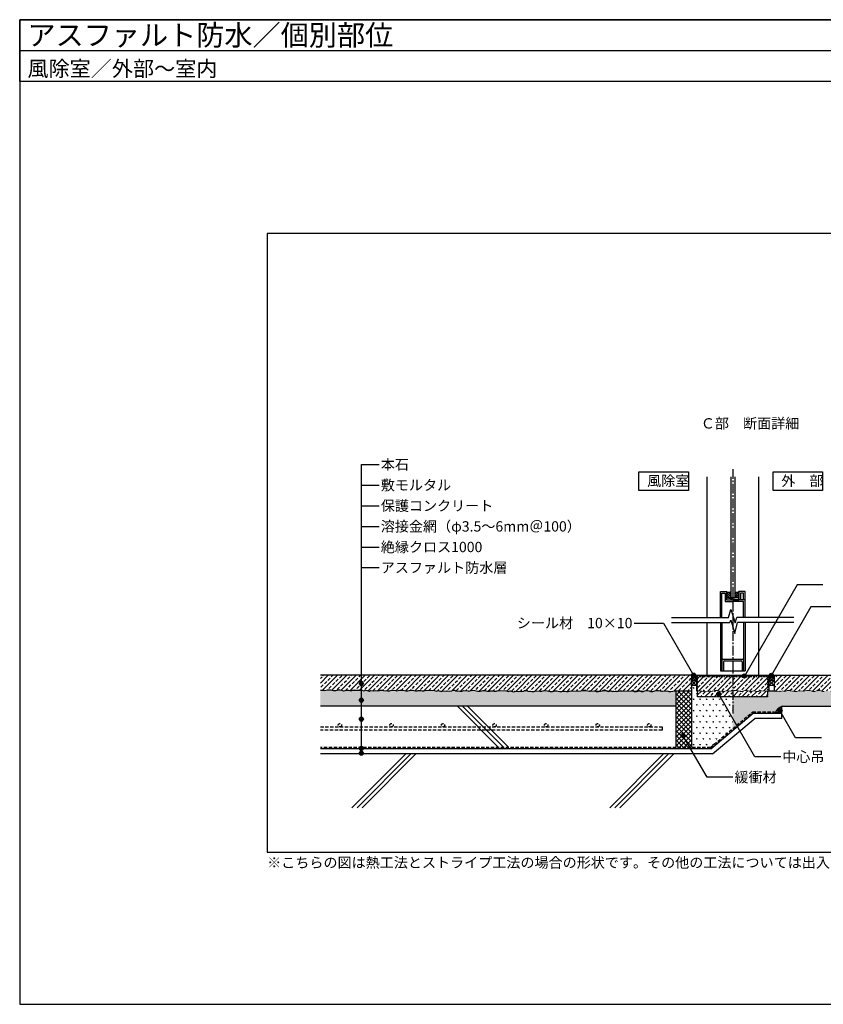
# Model space of a CAD drawing. Units: millimetres. Extents: x 0 to 2760, y 0 to 1910.
# Drawn here: x 0 to 1559, y 0 to 1910 of the extents above; entities that cross this region are included whole.
import ezdxf
from ezdxf.enums import TextEntityAlignment as Align

# ---------------------------------------------------------------- set-up
doc = ezdxf.new("R2010")
doc.units = ezdxf.units.MM
doc.linetypes.add('CENTER2', pattern=[28.575, 19.05, -3.175, 3.175, -3.175])
doc.linetypes.add('DASHED2', pattern=[9.525, 6.35, -3.175])
doc.layers.get('0').update_dxf_attribs({"plot": 0})
for name, color, linetype in [('BOUSUI', 1, 'Continuous'), ('BUHIN', 50, 'Continuous'), ('HATCH', 9, 'Continuous'), ('KUTAI', 3, 'Continuous'), ('MOJI', 7, 'Continuous'), ('TENSEN', 4, 'DASHED2'), ('WAKU', 7, 'Continuous'), ('ZATU', 6, 'Continuous')]:
    doc.layers.add(name, color=color, linetype=linetype)
doc.styles.add('MSゴシック', font='txt')
pattern_1 = [(45, (-39.998, -90), (-8.980256, 8.980256), []), (45, (-31.018, -90), (-8.980256, 8.980256), [6.35, -3.175])]
pattern_2 = [(0, (-39.998, -90), (6.35, 10.9985), [1.5875, -11.1125]), (90, (-39.2046, -90), (-6.35, 10.9985), [0.79375, -21.2033]), (90, (-39.006, -90), (-6.35, 10.9985), [0.635, -21.36205]), (90, (-39.403, -90), (-6.35, 10.9985), [0.635, -21.36205]), (60, (-38.808, -90), (-6.34998, 10.99851), [0.508, -12.192]), (120, (-39.601, -90), (-12.69998, 1e-05), [0.508, -12.192])]

msp = doc.modelspace()

# ---------------------------------------------------------------- hatches: boundary and pattern name
at = {"layer": 'BOUSUI'}
h = msp.add_hatch(dxfattribs=at)
h.set_pattern_fill('NET', color=256, angle=45, style=0)
h.set_pattern_definition([(45, (-145.2233, -208.3775), (-2.245064, 2.245064), []), (135, (-145.2233, -208.3775), (-2.245064, -2.245064), [])])
h.paths.add_polyline_path([(1378.9, 800.5, -0.295724), (1370.9, 800.5), (1370.9, 788.5), (1378.9, 788.5)])
h = msp.add_hatch(dxfattribs=at)
h.set_pattern_fill('NET', color=256, angle=45, style=0)
h.set_pattern_definition([(45, (-129.2233, -208.3775), (-2.245064, 2.245064), []), (135, (-129.2233, -208.3775), (-2.245064, -2.245064), [])])
h.paths.add_polyline_path([(1394.9, 800.5, -0.295724), (1386.9, 800.5), (1386.9, 788.5), (1394.9, 788.5)])
h = msp.add_hatch(dxfattribs=at)
h.set_pattern_fill('NET', color=256, angle=45, style=0)
h.set_pattern_definition([(45, (-211.2233, -368.6997), (-2.245064, 2.245064), []), (135, (-211.2233, -368.6997), (-2.245064, -2.245064), [])])
h.paths.add_polyline_path([(1302.9, 638.2), (1302.9, 628.2), (1312.9, 628.2), (1312.9, 638.2, -0.236579)])
h = msp.add_hatch(dxfattribs=at)
h.set_pattern_fill('NET', color=256, angle=45, style=0)
h.set_pattern_definition([(45, (-61.2233, -368.6997), (-2.245064, 2.245064), []), (135, (-61.2233, -368.6997), (-2.245064, -2.245064), [])])
h.paths.add_polyline_path([(1452.9, 638.2), (1452.9, 628.2), (1462.9, 628.2), (1462.9, 638.2, -0.236579)])
h = msp.add_hatch(dxfattribs=at)
h.set_pattern_fill('ANSI37', color=256, style=0)
h.set_pattern_definition([(45, (-39.9983, -90), (-2.245064, 2.245064), []), (135, (-39.9983, -90), (-2.245064, -2.245064), [])])
h.paths.add_polyline_path([(1478.4, 565), (1478.4, 578.2, 0.189119), (1465, 565)])
at = {"layer": 'HATCH'}
h = msp.add_hatch(dxfattribs=at)
h.set_pattern_fill('ANSI33', color=256, scale=2, style=0)
h.set_pattern_definition(pattern_1)
h.paths.add_polyline_path([(1302.9, 638.2), (583.2, 638.2), (583.2, 609.6), (589.7, 609.2), (590.8, 608.9), (597.4, 610.3), (602.9, 610), (608.6, 608.6), (613, 608.6), (615.7, 609.5), (617.9, 610), (621.8, 610), (624.2, 609.5), (627.5, 608.4), (628.3, 608.4), (631.1, 608.6), (633.6, 609.5), (636.3, 609.5), (637.7, 609.2), (640.4, 608.6), (641.8, 608.6), (644, 608.6), (646, 609.5), (649.8, 609.7), (664.2, 609.1), (667.7, 608.3), (671.3, 609.1), (678.2, 607.5), (680.4, 608.6), (686.9, 608), (690.2, 608.9), (693.8, 608), (697.9, 608.9), (699.3, 609.7), (703.9, 609.7), (705.8, 608.9), (713.5, 608), (717.6, 608), (721.2, 609.1), (729.7, 608.6), (730.8, 608.3), (737.4, 609.7), (742.9, 609.4), (748.6, 608), (753, 608), (755.7, 608.9), (757.9, 609.4), (761.8, 609.4), (764.2, 608.9), (767.5, 607.8), (768.3, 607.8), (771.1, 608), (773.6, 608.9), (776.3, 608.9), (777.7, 608.6), (780.4, 608), (781.8, 608), (784, 608), (786, 608.9), (789.8, 609.1), (804.2, 608.5), (807.7, 607.7), (811.3, 608.5), (818.2, 606.9), (820.4, 608), (826.9, 607.4), (830.2, 608.3), (833.8, 607.4), (837.9, 608.3), (839.3, 609.1), (843.9, 609.1), (845.8, 608.3), (853.5, 607.4), (857.6, 607.4), (861.2, 608.5), (869.7, 608), (870.8, 607.7), (877.4, 609.1), (882.9, 608.8), (888.6, 607.4), (893, 607.4), (895.7, 608.3), (897.9, 608.8), (901.8, 608.8), (904.2, 608.3), (907.5, 607.2), (908.3, 607.2), (911.1, 607.4), (913.6, 608.3), (916.3, 608.3), (917.7, 608), (920.4, 607.4), (921.8, 607.4), (924, 607.4), (926, 608.3), (929.8, 608.5), (944.2, 607.9), (947.7, 607.1), (951.3, 607.9), (958.2, 606.3), (960.4, 607.4), (966.9, 606.8), (970.2, 607.7), (973.8, 606.8), (977.9, 607.7), (979.3, 608.5), (983.9, 608.5), (985.8, 607.7), (993.5, 606.8), (997.6, 606.8), (1001.2, 607.9), (1009.7, 607.4), (1010.8, 607.1), (1017.4, 608.5), (1022.9, 608.2), (1028.6, 606.8), (1033, 606.8), (1035.7, 607.7), (1037.9, 608.2), (1041.8, 608.2), (1044.2, 607.7), (1047.5, 606.6), (1048.3, 606.6), (1051.1, 606.8), (1053.6, 607.7), (1056.3, 607.7), (1057.7, 607.4), (1060.4, 606.8), (1061.8, 606.8), (1064, 606.8), (1066, 607.7), (1069.8, 607.9), (1084.2, 607.3), (1093, 608.5), (1098.5, 608.8), (1105, 607.4), (1106.1, 607.7), (1114.6, 608.2), (1118.2, 607.1), (1122.3, 607.1), (1130, 607.9), (1131.9, 608.8), (1136.6, 608.8), (1137.9, 607.9), (1142, 607.1), (1145.6, 607.9), (1148.9, 607.1), (1155.5, 607.7), (1157.7, 606.6), (1164.5, 608.2), (1168.1, 607.4), (1186.6, 608.2), (1190.4, 607.9), (1192.5, 607.1), (1196, 607.1), (1198.8, 607.7), (1201, 608.1), (1203.7, 607.7), (1205.3, 607.1), (1208.1, 606.8), (1208.9, 606.8), (1212.2, 607.9), (1214.7, 608.5), (1218.5, 608.5), (1220.7, 607.9), (1223.4, 607.1), (1227.8, 607.1), (1233.6, 608.5), (1239.1, 608.8), (1245.6, 607.4), (1246.7, 607.7), (1255.2, 608.2), (1258.8, 607.1), (1262.9, 607.1), (1270.6, 607.9), (1272.9, 608.2), (1302.9, 608.2)])
h = msp.add_hatch(dxfattribs=at)
h.set_pattern_fill('ANSI33', color=256, scale=2, style=0)
h.set_pattern_definition([(45, (-216.223, -368.7), (-8.98026, 8.98026), []), (45, (-207.243, -368.7), (-8.98026, 8.98026), [6.35, -3.175])])
h.paths.add_polyline_path([(1382.9, 636.2), (1382.9, 608.1), (1386, 608.8), (1391.5, 608.5), (1397.3, 607.1), (1401.7, 607.1), (1404.4, 607.9), (1406.6, 608.5), (1410.4, 608.5), (1412.9, 607.9), (1416.2, 606.8), (1417, 606.8), (1419.8, 607.1), (1421.4, 607.7), (1423, 607.9), (1425, 607.9), (1426.3, 607.7), (1429.1, 607.1), (1430.4, 607.1), (1432.6, 607.1), (1434, 607.7), (1434.8, 607.9), (1438.5, 608.2), (1452.9, 607.6), (1452.9, 636.2)])
h.paths.add_polyline_path([(1312.9, 636.2), (1312.9, 608.2), (1316.4, 607.4), (1320, 608.2), (1326.8, 606.6), (1329, 607.7), (1335.6, 607.1), (1338.9, 607.9), (1342.5, 607.1), (1346.6, 607.9), (1347.9, 608.8), (1352.6, 608.8), (1354.5, 607.9), (1362.2, 607.1), (1366.3, 607.1), (1369.9, 608.2), (1378.4, 607.7), (1379.5, 607.4), (1382.9, 608.1), (1382.9, 636.2)])
h.paths.add_polyline_path([(1452.9, 636.2), (1452.9, 638.2), (1382.9, 638.2), (1382.9, 636.2)])
h.paths.add_polyline_path([(1382.9, 636.2), (1382.9, 638.2), (1312.9, 638.2), (1312.9, 636.2)])
h = msp.add_hatch(dxfattribs=at)
h.set_pattern_fill('ANSI33', color=256, scale=2, style=0)
h.set_pattern_definition(pattern_1)
h.paths.add_polyline_path([(1967.4, 638.2), (1462.9, 638.2), (1462.9, 607.7), (1467.4, 606.6), (1469.6, 607.7), (1476.2, 607.1), (1479.5, 607.9), (1483.1, 607.1), (1487.2, 607.9), (1488.5, 608.8), (1493.2, 608.8), (1495.1, 607.9), (1502.8, 607.1), (1506.9, 607.1), (1510.5, 608.2), (1519, 607.7), (1520.1, 607.4), (1526.6, 608.8), (1532.1, 608.5), (1537.9, 607.1), (1542.3, 607.1), (1545, 607.9), (1547.2, 608.5), (1551, 608.5), (1553.5, 607.9), (1556.8, 606.8), (1557.6, 606.8), (1560.4, 607.1), (1562.8, 607.9), (1565.6, 607.9), (1566.9, 607.7), (1569.7, 607.1), (1571, 607.1), (1573.2, 607.1), (1575.3, 607.9), (1579.1, 608.2), (1597.6, 607.4), (1601.2, 608.2), (1608, 606.6), (1610.2, 607.7), (1616.8, 607.1), (1620.1, 607.9), (1623.7, 607.1), (1627.8, 607.9), (1629.1, 608.8), (1633.8, 608.8), (1635.7, 607.9), (1643.4, 607.1), (1647.5, 607.1), (1651.1, 608.2), (1659.6, 607.7), (1660.7, 607.4), (1667.2, 608.8), (1672.7, 608.5), (1676.5, 607.6), (1680.1, 606.8), (1683.7, 607.6), (1690.5, 606), (1692.7, 607.1), (1699.3, 606.5), (1702.6, 607.4), (1706.1, 606.5), (1710.2, 607.4), (1711.6, 608.2), (1716.3, 608.2), (1718.2, 607.4), (1725.9, 606.5), (1730, 606.5), (1733.5, 607.6), (1742, 607.1), (1743.1, 606.8), (1749.7, 608.2), (1755.2, 607.9), (1760.9, 606.5), (1765.3, 606.5), (1768.1, 607.4), (1770.3, 607.9), (1774.1, 607.9), (1776.6, 607.4), (1779.9, 606.3), (1780.7, 606.3), (1783.4, 606.5), (1785.9, 607.4), (1788.6, 607.4), (1790, 607.1), (1792.7, 606.5), (1794.1, 606.5), (1796.3, 606.5), (1798.3, 607.3), (1802.1, 607.6), (1816.5, 607), (1820.1, 606.2), (1823.7, 607), (1830.5, 605.4), (1832.7, 606.5), (1839.3, 605.9), (1842.6, 606.8), (1846.1, 605.9), (1850.2, 606.8), (1851.6, 607.6), (1856.3, 607.6), (1858.2, 606.8), (1865.9, 605.9), (1870, 605.9), (1873.5, 607), (1882, 606.5), (1883.1, 606.2), (1889.7, 607.6), (1895.2, 607.3), (1900.9, 605.9), (1905.3, 605.9), (1908.1, 606.8), (1910.3, 607.3), (1914.1, 607.3), (1916.6, 606.8), (1919.9, 605.7), (1920.7, 605.7), (1923.4, 605.9), (1925.9, 606.8), (1928.6, 606.8), (1930, 606.5), (1932.7, 605.9), (1934.1, 605.9), (1936.3, 605.9), (1938.3, 606.7), (1942.1, 607), (1956.5, 606.4), (1960.1, 605.6), (1963.7, 606.4), (1967.4, 605.5)])
h = msp.add_hatch(dxfattribs=at)
h.set_pattern_fill('SWAMP', color=256, scale=0.5, style=0)
h.set_pattern_definition(pattern_2)
h.paths.add_polyline_path([(1382.9, 564.3), (1382.9, 596.4), (1314.8, 596.4), (1314.8, 607.7), (1312.9, 608.2), (1312.9, 618.2), (1302.9, 618.2), (1302.9, 618.1), (1302.9, 608.2), (1302.9, 498.2), (1339.4, 498.2), (1382.9, 534.8)])
h = msp.add_hatch(dxfattribs=at)
h.set_pattern_fill('SWAMP', color=256, scale=0.5, style=0)
h.set_pattern_definition(pattern_2)
h.paths.add_polyline_path([(1272.9, 608.2), (1270.6, 607.9), (1262.9, 607.1), (1258.8, 607.1), (1255.2, 608.2), (1246.7, 607.7), (1245.6, 607.4), (1239.1, 608.8), (1233.6, 608.5), (1227.8, 607.1), (1223.4, 607.1), (1220.7, 607.9), (1218.5, 608.5), (1214.7, 608.5), (1212.2, 607.9), (1208.7, 606.8), (1205.3, 607.1), (1203.7, 607.7), (1202.1, 607.9), (1200.1, 607.9), (1198.8, 607.7), (1196, 607.1), (1194.7, 607.1), (1192.5, 607.1), (1191.1, 607.7), (1190.3, 607.9), (1186.6, 608.2), (1168.1, 607.4), (1164.5, 608.2), (1157.7, 606.6), (1155.5, 607.7), (1148.9, 607.1), (1145.6, 607.9), (1142, 607.1), (1137.9, 607.9), (1136.6, 608.8), (1131.9, 608.8), (1130, 607.9), (1122.3, 607.1), (1118.2, 607.1), (1114.6, 608.2), (1106.1, 607.7), (1105, 607.4), (1098.5, 608.8), (1093, 608.5), (1084.2, 607.3), (1069.8, 607.9), (1066.2, 607.7), (1065.3, 607.4), (1064, 606.8), (1061.8, 606.8), (1060.4, 606.8), (1057.7, 607.4), (1056.3, 607.7), (1054.4, 607.7), (1052.7, 607.4), (1051.1, 606.8), (1047.7, 606.5), (1044.2, 607.7), (1041.8, 608.2), (1037.9, 608.2), (1035.7, 607.7), (1033, 606.8), (1028.6, 606.8), (1022.9, 608.2), (1017.4, 608.5), (1010.8, 607.1), (1009.7, 607.4), (1001.2, 607.9), (997.6, 606.8), (993.5, 606.8), (985.8, 607.7), (983.9, 608.5), (979.3, 608.5), (977.9, 607.7), (973.8, 606.8), (970.2, 607.7), (966.9, 606.8), (960.4, 607.4), (958.2, 606.3), (951.3, 607.9), (947.7, 607.1), (944.2, 607.9), (929.8, 608.5), (926.2, 608.3), (925.3, 608), (924, 607.4), (921.8, 607.4), (920.4, 607.4), (917.7, 608), (916.3, 608.3), (914.4, 608.3), (912.7, 608), (911.1, 607.4), (907.7, 607.1), (904.2, 608.3), (901.8, 608.8), (897.9, 608.8), (895.7, 608.3), (893, 607.4), (888.6, 607.4), (882.9, 608.8), (877.4, 609.1), (870.8, 607.7), (869.7, 608), (861.2, 608.5), (857.6, 607.4), (853.5, 607.4), (845.8, 608.3), (843.9, 609.1), (839.3, 609.1), (837.9, 608.3), (833.8, 607.4), (830.2, 608.3), (826.9, 607.4), (820.4, 608), (818.2, 606.9), (811.3, 608.5), (807.7, 607.7), (804.2, 608.5), (789.8, 609.1), (786.2, 608.9), (785.3, 608.6), (784, 608), (781.8, 608), (780.4, 608), (777.7, 608.6), (776.3, 608.9), (774.4, 608.9), (772.7, 608.6), (771.1, 608), (767.7, 607.7), (764.2, 608.9), (761.8, 609.4), (757.9, 609.4), (755.7, 608.9), (753, 608), (748.6, 608), (742.9, 609.4), (737.4, 609.7), (730.8, 608.3), (729.7, 608.6), (721.2, 609.1), (717.6, 608), (713.5, 608), (705.8, 608.9), (703.9, 609.7), (699.3, 609.7), (697.9, 608.9), (693.8, 608), (690.2, 608.9), (686.9, 608), (680.4, 608.6), (678.2, 607.5), (671.3, 609.1), (667.7, 608.3), (664.2, 609.1), (649.8, 609.7), (646.2, 609.5), (645.3, 609.2), (644, 608.6), (641.8, 608.6), (640.4, 608.6), (637.7, 609.2), (636.3, 609.5), (634.4, 609.5), (632.7, 609.2), (631.1, 608.6), (627.7, 608.3), (624.2, 609.5), (621.8, 610), (617.9, 610), (615.7, 609.5), (613, 608.6), (608.6, 608.6), (602.9, 610), (597.4, 610.3), (590.8, 608.9), (589.7, 609.2), (583.2, 609.6), (583.2, 578.2), (1272.9, 578.2)])
h = msp.add_hatch(dxfattribs=at)
h.set_pattern_fill('ANSI37', color=256, scale=2, style=0)
h.set_pattern_definition([(45, (214.532, -368.7), (-4.490128, 4.490128), []), (135, (214.532, -368.7), (-4.490128, -4.490128), [])])
h.paths.add_polyline_path([(1272.9, 498.2), (1302.9, 498.2), (1302.9, 608.2), (1272.9, 608.2)])
h = msp.add_hatch(dxfattribs=at)
h.set_pattern_fill('ANSI33', color=256, scale=2, style=0)
h.set_pattern_definition(pattern_1)
h.paths.add_polyline_path([(1369.9, 608.2), (1366.3, 607.1), (1362.2, 607.1), (1354.5, 607.9), (1352.6, 608.8), (1347.9, 608.8), (1346.6, 607.9), (1342.5, 607.1), (1338.9, 607.9), (1335.6, 607.1), (1329, 607.7), (1326.8, 606.6), (1320, 608.2), (1316.4, 607.4), (1314.8, 607.7), (1314.8, 596.4), (1382.9, 596.4), (1382.9, 608.1), (1379.5, 607.4), (1378.4, 607.7)])
h = msp.add_hatch(dxfattribs=at)
h.set_pattern_fill('ANSI33', color=256, scale=2, style=0)
h.set_pattern_definition(pattern_1)
h.paths.add_polyline_path([(1450.3, 596.4), (1450.3, 607.7), (1438.5, 608.2), (1434.8, 607.9), (1434, 607.7), (1432.6, 607.1), (1430.4, 607.1), (1429.1, 607.1), (1426.3, 607.7), (1425, 607.9), (1423, 607.9), (1421.4, 607.7), (1419.8, 607.1), (1417, 606.8), (1416.2, 606.8), (1412.9, 607.9), (1410.4, 608.5), (1406.6, 608.5), (1404.4, 607.9), (1401.7, 607.1), (1397.3, 607.1), (1391.5, 608.5), (1386, 608.8), (1382.9, 608.1), (1382.9, 596.4)])
h = msp.add_hatch(dxfattribs=at)
h.set_pattern_fill('SWAMP', color=256, scale=0.5, style=0)
h.set_pattern_definition(pattern_2)
h.paths.add_polyline_path([(1967.4, 605.5), (1963.7, 606.4), (1960.1, 605.6), (1956.5, 606.4), (1942.1, 607), (1938.5, 606.8), (1937.7, 606.5), (1936.3, 605.9), (1934.1, 605.9), (1932.7, 605.9), (1930, 606.5), (1928.6, 606.8), (1926.7, 606.8), (1925.1, 606.5), (1923.4, 605.9), (1920.1, 605.6), (1916.6, 606.8), (1914.1, 607.3), (1910.3, 607.3), (1908.1, 606.8), (1905.3, 605.9), (1900.9, 605.9), (1895.2, 607.3), (1889.7, 607.6), (1883.1, 606.2), (1882, 606.5), (1873.5, 607), (1870, 605.9), (1865.9, 605.9), (1858.2, 606.8), (1856.3, 607.6), (1851.6, 607.6), (1850.2, 606.8), (1846.1, 605.9), (1842.6, 606.8), (1839.3, 605.9), (1832.7, 606.5), (1830.5, 605.4), (1823.7, 607), (1820.1, 606.2), (1816.5, 607), (1802.1, 607.6), (1798.5, 607.4), (1797.7, 607.1), (1796.3, 606.5), (1794.1, 606.5), (1792.7, 606.5), (1790, 607.1), (1788.6, 607.4), (1786.7, 607.4), (1785.1, 607.1), (1783.4, 606.5), (1780.1, 606.2), (1776.6, 607.4), (1774.1, 607.9), (1770.3, 607.9), (1768.1, 607.4), (1765.3, 606.5), (1760.9, 606.5), (1755.2, 607.9), (1749.7, 608.2), (1743.1, 606.8), (1742, 607.1), (1733.5, 607.6), (1730, 606.5), (1725.9, 606.5), (1718.2, 607.4), (1716.3, 608.2), (1711.6, 608.2), (1710.2, 607.4), (1706.1, 606.5), (1702.6, 607.4), (1699.3, 606.5), (1692.7, 607.1), (1690.5, 606), (1683.7, 607.6), (1680.1, 606.8), (1676.5, 607.6), (1672.7, 608.5), (1667.2, 608.8), (1660.7, 607.4), (1659.6, 607.7), (1651.1, 608.2), (1647.5, 607.1), (1643.4, 607.1), (1635.7, 607.9), (1633.8, 608.8), (1629.1, 608.8), (1627.8, 607.9), (1623.7, 607.1), (1620.1, 607.9), (1616.8, 607.1), (1610.2, 607.7), (1608, 606.6), (1601.2, 608.2), (1597.6, 607.4), (1579.1, 608.2), (1575.4, 607.9), (1574.6, 607.7), (1573.2, 607.1), (1571, 607.1), (1569.7, 607.1), (1566.9, 607.7), (1565.6, 607.9), (1563.6, 607.9), (1562, 607.7), (1560.4, 607.1), (1557, 606.8), (1553.5, 607.9), (1551, 608.5), (1547.2, 608.5), (1545, 607.9), (1542.3, 607.1), (1537.9, 607.1), (1532.1, 608.5), (1526.6, 608.8), (1520.1, 607.4), (1519, 607.7), (1510.5, 608.2), (1506.9, 607.1), (1502.8, 607.1), (1495.1, 607.9), (1493.2, 608.8), (1488.5, 608.8), (1487.2, 607.9), (1483.1, 607.1), (1479.5, 607.9), (1476.2, 607.1), (1469.6, 607.7), (1467.4, 606.6), (1462.9, 607.7), (1462.9, 608.2), (1452.9, 608.2), (1452.9, 607.6), (1450.3, 607.7), (1450.3, 596.4), (1382.9, 596.4), (1382.9, 564.3), (1382.9, 531.5), (1422.5, 565), (1465, 565, -0.189119), (1478.4, 578.2), (1967.4, 578.2)])
at = {"layer": 'MOJI'}
h = msp.add_hatch(color=256, dxfattribs=at)
edge = h.paths.add_edge_path()
edge.add_arc((1306.9, 638.4), 4, 0, 360)
h = msp.add_hatch(color=256, dxfattribs=at)
edge = h.paths.add_edge_path()
edge.add_arc((1405.4, 636.8), 4, 0, 360)
h = msp.add_hatch(color=256, dxfattribs=at)
edge = h.paths.add_edge_path()
edge.add_arc((1457.8, 638.2), 4, 0, 360)
h = msp.add_hatch(color=256, dxfattribs=at)
edge = h.paths.add_edge_path()
edge.add_arc((662.7, 622.3), 4, 0, 360)
h = msp.add_hatch(color=256, dxfattribs=at)
edge = h.paths.add_edge_path()
edge.add_arc((662.7, 590), 4, 0, 360)
h = msp.add_hatch(color=256, dxfattribs=at)
edge = h.paths.add_edge_path()
edge.add_arc((1355.8, 601.7), 4, 0, 360)
h = msp.add_hatch(color=256, dxfattribs=at)
edge = h.paths.add_edge_path()
edge.add_arc((1474.5, 569.8), 4, 0, 360)
h = msp.add_hatch(color=256, dxfattribs=at)
edge = h.paths.add_edge_path()
edge.add_arc((662.7, 553.2), 4, 0, 360)
h = msp.add_hatch(color=256, dxfattribs=at)
edge = h.paths.add_edge_path()
edge.add_arc((1286.4, 521.5), 4, 0, 360)
h = msp.add_hatch(color=256, dxfattribs=at)
edge = h.paths.add_edge_path()
edge.add_arc((662.7, 496.4), 4, 0, 360)
h = msp.add_hatch(color=256, dxfattribs=at)
edge = h.paths.add_edge_path()
edge.add_arc((662.7, 487.1), 4, 0, 360)

# ---------------------------------------------------------------- linework, layer by layer
msp.add_line((0, 1850), (2760, 1850))
msp.add_lwpolyline([(480, 295), (2280, 295), (2280, 1495), (480, 1495)], close=True)
at = {"layer": 'BOUSUI'}
for p, q in [((1370.9, 800.5), (1370.9, 788.5)), ((1378.9, 788.5), (1370.9, 788.5)), ((1378.9, 800.5), (1378.9, 788.5)), ((1386.9, 800.5), (1386.9, 788.5)), ((1394.9, 788.5), (1386.9, 788.5)), ((1394.9, 800.5), (1394.9, 788.5)), ((1302.9, 638.2), (1302.9, 628.2)), ((1312.9, 638.2), (1312.9, 628.2)), ((1452.9, 638.2), (1452.9, 628.2)), ((1462.9, 638.2), (1462.9, 628.2)), ((1312.9, 628.2), (1302.9, 628.2)), ((1312.9, 628.2), (1302.9, 618.2)), ((1302.9, 628.2), (1312.9, 618.2)), ((1452.9, 628.2), (1462.9, 618.2)), ((1462.9, 628.2), (1452.9, 618.2)), ((1462.9, 628.2), (1452.9, 628.2)), ((1272.9, 498.2), (1272.9, 608.2)), ((1302.9, 608.2), (1302.9, 498.2)), ((1340.3, 495.7), (1422.5, 565)), ((1422.5, 565), (1478.4, 565)), ((1340.3, 495.7), (583.2, 495.7))]:
    msp.add_line(p, q, dxfattribs=at)
for points in [[(1302.9, 628.2), (1312.9, 628.2), (1312.9, 618.2), (1302.9, 618.2)], [(1452.9, 628.2), (1462.9, 628.2), (1462.9, 618.2), (1452.9, 618.2)]]:
    msp.add_lwpolyline(points, close=True, dxfattribs=at)
for centre, radius, start, end in [((1374.9, 806.7), 7.35, 237.0516, 302.9484), ((1390.9, 806.7), 7.35, 237.0516, 302.9484), ((1307.9, 648.1), 11.2, 243.3795, 296.6205), ((1457.9, 648.1), 11.2, 243.3795, 296.6205), ((1488.6, 554.5), 25.8, 113.1807, 156.0177)]:
    msp.add_arc(centre, radius, start, end, dxfattribs=at)
at = {"layer": 'BUHIN'}
for p, q in [((1332.9, 1023.2), (1332.9, 750.5)), ((1378.9, 1023.2), (1378.9, 788.5)), ((1386.9, 1023.2), (1386.9, 788.5)), ((1432.9, 1023.2), (1432.9, 750.5)), ((1358.9, 750.5), (1358.9, 800.5)), ((1358.9, 800.5), (1370.9, 800.5)), ((1361.9, 750.5), (1361.9, 797.5)), ((1361.9, 797.5), (1367.9, 797.5)), ((1367.9, 797.5), (1367.9, 781.5)), ((1370.9, 800.5), (1370.9, 784.5)), ((1370.9, 788.5), (1394.9, 784.5)), ((1370.9, 784.5), (1382.9, 784.5)), ((1406.9, 784.5), (1382.9, 784.5)), ((1406.9, 800.5), (1394.9, 800.5)), ((1394.9, 800.5), (1394.9, 784.5)), ((1403.9, 797.5), (1397.9, 797.5)), ((1397.9, 797.5), (1397.9, 784.5)), ((1403.9, 784.5), (1403.9, 797.5)), ((1406.9, 750.5), (1406.9, 800.5)), ((1367.9, 781.5), (1382.9, 781.5)), ((1403.9, 781.5), (1382.9, 781.5)), ((1403.9, 750.5), (1403.9, 781.5)), ((1332.9, 740.5), (1332.9, 638.2)), ((1358.9, 740.5), (1358.9, 647.2)), ((1361.9, 740.5), (1361.9, 647.2)), ((1403.9, 740.5), (1403.9, 647.2)), ((1406.9, 740.5), (1406.9, 647.2)), ((1406.9, 740.5), (1406.9, 647.2)), ((1432.9, 740.5), (1432.9, 638.2)), ((1363.9, 669.3), (1401.9, 669.3)), ((1361.9, 667.3), (1361.9, 647.2)), ((1364.9, 664.3), (1364.9, 647.2)), ((1366.9, 666.3), (1398.9, 666.3)), ((1400.9, 664.3), (1400.9, 647.2)), ((1403.9, 667.3), (1403.9, 647.2)), ((1358.9, 647.2), (1406.9, 647.2))]:
    msp.add_line(p, q, dxfattribs=at)
at = {"layer": 'BUHIN', "linetype": 'DASHED2'}
for p, q in [((1339.4, 498.2), (1421.6, 567.5)), ((1421.6, 567.5), (1464.1, 567.5)), ((1339.4, 498.2), (583.2, 498.2))]:
    msp.add_line(p, q, dxfattribs=at)
at = {"layer": 'BUHIN'}
msp.add_lwpolyline([(1370.9, 784.5), (1394.9, 784.5), (1394.9, 788.5), (1370.9, 788.5)], close=True, dxfattribs=at)
for centre, start, end in [((1363.9, 667.3), 90, 180), ((1401.9, 667.3), 0, 90), ((1366.9, 664.3), 90, 180), ((1398.9, 664.3), 0, 90)]:
    msp.add_arc(centre, 2, start, end, dxfattribs=at)
at = {"layer": 'HATCH', "color": 50, "lineweight": 0}
for p, q in [((1358.9, 750.5), (1358.9, 800.5)), ((1358.9, 800.5), (1370.9, 800.5)), ((1378.9, 788.5), (1386.9, 788.5)), ((1394.9, 800.5), (1406.9, 800.5)), ((1406.9, 800.5), (1406.9, 750.5)), ((1332.9, 638.2), (1332.9, 740.5)), ((1432.9, 740.5), (1432.9, 638.2))]:
    msp.add_line(p, q, dxfattribs=at)
at = {"layer": 'HATCH', "color": 1, "lineweight": 0}
for p, q in [((1378.9, 800.5), (1378.9, 788.5)), ((1386.9, 788.5), (1386.9, 800.5)), ((1312.9, 618.2), (1302.9, 618.2)), ((1302.9, 618.1), (1302.9, 618.2)), ((1478.4, 565), (1465, 565))]:
    msp.add_line(p, q, dxfattribs=at)
at = {"layer": 'HATCH'}
for p, q in [((1374.5, 750.5), (1379.2, 766)), ((1379.2, 766), (1387.3, 740)), ((1264.4, 750.5), (1374.5, 750.5)), ((1377.5, 740.5), (1379, 745.2)), ((1379, 745.2), (1387, 719.2)), ((1387.3, 740), (1390.7, 750.5)), ((1501.3, 750.5), (1390.7, 750.5)), ((1264.4, 740.5), (1377.5, 740.5)), ((1387, 719.2), (1392.1, 740.5)), ((1501.3, 740.5), (1392.1, 740.5)), ((928.6, 498.4), (848.8, 578.2)), ((938.7, 498.2), (858.7, 578.2)), ((948.3, 498.5), (868.6, 578.2)), ((644.3, 381.4), (748.6, 485.7)), ((654.2, 381.4), (758.5, 485.7)), ((664.1, 381.4), (768.4, 485.7)), ((1144.3, 381.4), (1248.6, 485.7)), ((1154.2, 381.4), (1258.5, 485.7)), ((1164.1, 381.4), (1268.4, 485.7))]:
    msp.add_line(p, q, dxfattribs=at)
at = {"layer": 'HATCH', "color": 9, "lineweight": 0}
for p, q in [((1379.2, 766), (1374.5, 750.5)), ((1382.9, 754.2), (1379.2, 766)), ((1374.5, 750.5), (1358.9, 750.5)), ((1377.5, 740.5), (1379, 745.2)), ((1379, 745.2), (1382.9, 732.7)), ((1387.3, 740), (1382.9, 754.2)), ((1390.7, 750.5), (1387.3, 740)), ((1406.9, 750.5), (1390.7, 750.5)), ((1332.9, 740.5), (1377.5, 740.5)), ((1382.9, 732.7), (1387, 719.2)), ((1387, 719.2), (1392.1, 740.5)), ((1392.1, 740.5), (1432.9, 740.5))]:
    msp.add_line(p, q, dxfattribs=at)
at = {"layer": 'HATCH', "color": 6, "lineweight": 0}
for p, q in [((1382.9, 732.7), (1382.9, 754.2)), ((1382.9, 754.2), (1382.9, 732.7))]:
    msp.add_line(p, q, dxfattribs=at)
at = {"layer": 'HATCH', "color": 3, "lineweight": 0}
for p, q in [((1302.9, 618.2), (1302.9, 638.2)), ((1312.9, 638.2), (1332.9, 638.2)), ((1432.9, 638.2), (1452.9, 638.2)), ((1462.9, 638.2), (1967.4, 638.2)), ((1302.9, 618.2), (1302.9, 618.1)), ((1312.9, 608.2), (1312.9, 618.2)), ((767.7, 607.7), (767.5, 607.8)), ((767.5, 607.8), (768.3, 607.8)), ((771.1, 608), (767.7, 607.7)), ((768.3, 607.8), (771.1, 608)), ((771.1, 608), (773.6, 608.9)), ((772.7, 608.6), (771.1, 608)), ((774.4, 608.9), (772.7, 608.6)), ((773.6, 608.9), (776.3, 608.9)), ((776.3, 608.9), (774.4, 608.9)), ((777.7, 608.6), (776.3, 608.9)), ((776.3, 608.9), (777.7, 608.6)), ((780.4, 608), (777.7, 608.6)), ((777.7, 608.6), (780.4, 608)), ((781.8, 608), (780.4, 608)), ((780.4, 608), (781.8, 608)), ((784, 608), (781.8, 608)), ((781.8, 608), (784, 608)), ((784, 608), (786, 608.9)), ((785.3, 608.6), (784, 608)), ((786.2, 608.9), (785.3, 608.6)), ((786, 608.9), (789.8, 609.1)), ((789.8, 609.1), (786.2, 608.9)), ((804.2, 608.5), (789.8, 609.1)), ((789.8, 609.1), (804.2, 608.5)), ((807.7, 607.7), (804.2, 608.5)), ((804.2, 608.5), (807.7, 607.7)), ((811.3, 608.5), (807.7, 607.7)), ((807.7, 607.7), (811.3, 608.5)), ((818.2, 606.9), (811.3, 608.5)), ((811.3, 608.5), (818.2, 606.9)), ((820.4, 608), (818.2, 606.9)), ((818.2, 606.9), (820.4, 608)), ((826.9, 607.4), (820.4, 608)), ((820.4, 608), (826.9, 607.4)), ((830.2, 608.3), (826.9, 607.4)), ((826.9, 607.4), (830.2, 608.3)), ((833.8, 607.4), (830.2, 608.3)), ((830.2, 608.3), (833.8, 607.4)), ((837.9, 608.3), (833.8, 607.4)), ((833.8, 607.4), (837.9, 608.3)), ((839.3, 609.1), (837.9, 608.3)), ((837.9, 608.3), (839.3, 609.1)), ((843.9, 609.1), (839.3, 609.1)), ((839.3, 609.1), (843.9, 609.1)), ((845.8, 608.3), (843.9, 609.1)), ((843.9, 609.1), (845.8, 608.3)), ((853.5, 607.4), (845.8, 608.3)), ((845.8, 608.3), (853.5, 607.4)), ((857.6, 607.4), (853.5, 607.4)), ((853.5, 607.4), (857.6, 607.4)), ((861.2, 608.5), (857.6, 607.4)), ((857.6, 607.4), (861.2, 608.5)), ((869.7, 608), (861.2, 608.5)), ((861.2, 608.5), (869.7, 608)), ((870.8, 607.7), (869.7, 608)), ((869.7, 608), (870.8, 607.7)), ((877.4, 609.1), (870.8, 607.7)), ((870.8, 607.7), (877.4, 609.1)), ((882.9, 608.8), (877.4, 609.1)), ((877.4, 609.1), (882.9, 608.8)), ((888.6, 607.4), (882.9, 608.8)), ((882.9, 608.8), (888.6, 607.4)), ((893, 607.4), (888.6, 607.4)), ((888.6, 607.4), (893, 607.4)), ((895.7, 608.3), (893, 607.4)), ((893, 607.4), (895.7, 608.3)), ((897.9, 608.8), (895.7, 608.3)), ((895.7, 608.3), (897.9, 608.8)), ((901.8, 608.8), (897.9, 608.8)), ((897.9, 608.8), (901.8, 608.8)), ((904.2, 608.3), (901.8, 608.8)), ((901.8, 608.8), (904.2, 608.3)), ((907.7, 607.1), (904.2, 608.3)), ((904.2, 608.3), (907.5, 607.2)), ((907.5, 607.2), (908.3, 607.2)), ((911.1, 607.4), (907.7, 607.1)), ((908.3, 607.2), (911.1, 607.4)), ((911.1, 607.4), (913.6, 608.3)), ((912.7, 608), (911.1, 607.4)), ((914.4, 608.3), (912.7, 608)), ((913.6, 608.3), (916.3, 608.3)), ((916.3, 608.3), (914.4, 608.3)), ((917.7, 608), (916.3, 608.3)), ((916.3, 608.3), (917.7, 608)), ((920.4, 607.4), (917.7, 608)), ((917.7, 608), (920.4, 607.4)), ((921.8, 607.4), (920.4, 607.4)), ((920.4, 607.4), (921.8, 607.4)), ((924, 607.4), (921.8, 607.4)), ((921.8, 607.4), (924, 607.4)), ((924, 607.4), (926, 608.3)), ((925.3, 608), (924, 607.4)), ((926.2, 608.3), (925.3, 608)), ((926, 608.3), (929.8, 608.5)), ((929.8, 608.5), (926.2, 608.3)), ((944.2, 607.9), (929.8, 608.5)), ((929.8, 608.5), (944.2, 607.9)), ((947.7, 607.1), (944.2, 607.9)), ((944.2, 607.9), (947.7, 607.1)), ((951.3, 607.9), (947.7, 607.1)), ((947.7, 607.1), (951.3, 607.9)), ((958.2, 606.3), (951.3, 607.9)), ((951.3, 607.9), (958.2, 606.3)), ((960.4, 607.4), (958.2, 606.3)), ((958.2, 606.3), (960.4, 607.4)), ((966.9, 606.8), (960.4, 607.4)), ((960.4, 607.4), (966.9, 606.8)), ((970.2, 607.7), (966.9, 606.8)), ((966.9, 606.8), (970.2, 607.7)), ((973.8, 606.8), (970.2, 607.7)), ((970.2, 607.7), (973.8, 606.8)), ((977.9, 607.7), (973.8, 606.8)), ((973.8, 606.8), (977.9, 607.7)), ((979.3, 608.5), (977.9, 607.7)), ((977.9, 607.7), (979.3, 608.5)), ((983.9, 608.5), (979.3, 608.5)), ((979.3, 608.5), (983.9, 608.5)), ((985.8, 607.7), (983.9, 608.5)), ((983.9, 608.5), (985.8, 607.7)), ((993.5, 606.8), (985.8, 607.7)), ((985.8, 607.7), (993.5, 606.8)), ((997.6, 606.8), (993.5, 606.8)), ((993.5, 606.8), (997.6, 606.8)), ((1001.2, 607.9), (997.6, 606.8)), ((997.6, 606.8), (1001.2, 607.9)), ((1009.7, 607.4), (1001.2, 607.9)), ((1001.2, 607.9), (1009.7, 607.4)), ((1010.8, 607.1), (1009.7, 607.4)), ((1009.7, 607.4), (1010.8, 607.1)), ((1017.4, 608.5), (1010.8, 607.1)), ((1010.8, 607.1), (1017.4, 608.5)), ((1022.9, 608.2), (1017.4, 608.5)), ((1017.4, 608.5), (1022.9, 608.2)), ((1028.6, 606.8), (1022.9, 608.2)), ((1022.9, 608.2), (1028.6, 606.8)), ((1033, 606.8), (1028.6, 606.8)), ((1028.6, 606.8), (1033, 606.8)), ((1035.7, 607.7), (1033, 606.8)), ((1033, 606.8), (1035.7, 607.7)), ((1037.9, 608.2), (1035.7, 607.7)), ((1035.7, 607.7), (1037.9, 608.2)), ((1041.8, 608.2), (1037.9, 608.2)), ((1037.9, 608.2), (1041.8, 608.2)), ((1044.2, 607.7), (1041.8, 608.2)), ((1041.8, 608.2), (1044.2, 607.7)), ((1047.7, 606.5), (1044.2, 607.7)), ((1044.2, 607.7), (1047.5, 606.6)), ((1047.5, 606.6), (1048.3, 606.6)), ((1051.1, 606.8), (1047.7, 606.5)), ((1048.3, 606.6), (1051.1, 606.8)), ((1051.1, 606.8), (1053.6, 607.7)), ((1052.7, 607.4), (1051.1, 606.8)), ((1054.4, 607.7), (1052.7, 607.4)), ((1053.6, 607.7), (1056.3, 607.7)), ((1056.3, 607.7), (1054.4, 607.7)), ((1057.7, 607.4), (1056.3, 607.7)), ((1056.3, 607.7), (1057.7, 607.4)), ((1060.4, 606.8), (1057.7, 607.4)), ((1057.7, 607.4), (1060.4, 606.8)), ((1061.8, 606.8), (1060.4, 606.8)), ((1060.4, 606.8), (1061.8, 606.8)), ((1064, 606.8), (1061.8, 606.8)), ((1061.8, 606.8), (1064, 606.8)), ((1064, 606.8), (1066, 607.7)), ((1065.3, 607.4), (1064, 606.8)), ((1066.2, 607.7), (1065.3, 607.4)), ((1066, 607.7), (1069.8, 607.9)), ((1069.8, 607.9), (1066.2, 607.7)), ((1084.2, 607.3), (1069.8, 607.9)), ((1069.8, 607.9), (1084.2, 607.3)), ((1093, 608.5), (1084.2, 607.3)), ((1084.2, 607.3), (1093, 608.5)), ((1105, 607.4), (1098.5, 608.8)), ((1098.5, 608.8), (1105, 607.4)), ((1114.6, 608.2), (1106.1, 607.7)), ((1106.1, 607.7), (1114.6, 608.2)), ((1130, 607.9), (1122.3, 607.1)), ((1122.3, 607.1), (1130, 607.9)), ((1145.6, 607.9), (1142, 607.1)), ((1142, 607.1), (1145.6, 607.9)), ((1155.5, 607.7), (1148.9, 607.1)), ((1148.9, 607.1), (1155.5, 607.7)), ((1164.5, 608.2), (1157.7, 606.6)), ((1157.7, 606.6), (1164.5, 608.2)), ((1186.6, 608.2), (1168.1, 607.4)), ((1168.1, 607.4), (1186.6, 608.2)), ((1190.3, 607.9), (1186.6, 608.2)), ((1191.1, 607.7), (1190.3, 607.9)), ((1200.1, 607.9), (1198.8, 607.7)), ((1202.1, 607.9), (1200.1, 607.9)), ((1314.8, 596.4), (1314.8, 607.7)), ((1450.3, 596.4), (1314.8, 596.4)), ((1450.3, 607.7), (1450.3, 596.4)), ((1462.9, 608.2), (1452.9, 608.2)), ((1452.9, 608.2), (1452.9, 607.6)), ((1967.4, 578.2), (1478.4, 578.2)), ((1478.4, 578.2), (1478.4, 565)), ((1478.4, 578.2), (1967.4, 578.2))]:
    msp.add_line(p, q, dxfattribs=at)
for points in [[(1314.8, 607.7), (1312.9, 608.2), (1316.4, 607.4), (1320, 608.2), (1326.8, 606.6), (1329, 607.7), (1335.6, 607.1), (1338.9, 607.9), (1342.5, 607.1), (1346.6, 607.9), (1347.9, 608.8), (1352.6, 608.8), (1354.5, 607.9), (1362.2, 607.1), (1366.3, 607.1), (1369.9, 608.2), (1378.4, 607.7), (1379.5, 607.4), (1386, 608.8), (1391.5, 608.5), (1397.3, 607.1), (1401.7, 607.1), (1404.4, 607.9), (1406.6, 608.5), (1410.4, 608.5), (1412.9, 607.9), (1416.2, 606.8), (1417, 606.8), (1419.8, 607.1), (1421.4, 607.7), (1423, 607.9), (1425, 607.9), (1426.3, 607.7), (1429.1, 607.1), (1430.4, 607.1), (1432.6, 607.1), (1434, 607.7), (1434.8, 607.9), (1438.5, 608.2), (1452.9, 607.6), (1450.3, 607.7)], [(1462.9, 607.7), (1467.4, 606.6), (1469.6, 607.7), (1476.2, 607.1), (1479.5, 607.9), (1483.1, 607.1), (1487.2, 607.9), (1488.5, 608.8), (1493.2, 608.8), (1495.1, 607.9), (1502.8, 607.1), (1506.9, 607.1), (1510.5, 608.2), (1519, 607.7), (1520.1, 607.4), (1526.6, 608.8), (1532.1, 608.5), (1537.9, 607.1), (1542.3, 607.1), (1545, 607.9), (1547.2, 608.5), (1551, 608.5), (1553.5, 607.9), (1556.8, 606.8), (1557.6, 606.8), (1560.4, 607.1)], [(1560.4, 607.1), (1557, 606.8), (1553.5, 607.9), (1551, 608.5), (1547.2, 608.5), (1545, 607.9), (1542.3, 607.1), (1537.9, 607.1), (1532.1, 608.5), (1526.6, 608.8), (1520.1, 607.4), (1519, 607.7), (1510.5, 608.2), (1506.9, 607.1), (1502.8, 607.1), (1495.1, 607.9), (1493.2, 608.8), (1488.5, 608.8), (1487.2, 607.9), (1483.1, 607.1), (1479.5, 607.9), (1476.2, 607.1), (1469.6, 607.7), (1467.4, 606.6), (1462.9, 607.7), (1462.9, 608.2)]]:
    msp.add_lwpolyline(points, dxfattribs=at)
at = {"layer": 'HATCH', "color": 1, "lineweight": 0}
for centre, radius, start, end in [((1374.9, 806.7), 7.35, 237.0516, 302.9484), ((1390.9, 806.7), 7.35, 237.0516, 302.9484), ((1307.9, 648.1), 11.2, 243.3795, 296.6205), ((1457.9, 648.1), 11.2, 243.3795, 296.6205), ((1488.6, 554.5), 25.8, 113.1807, 156.0177)]:
    msp.add_arc(centre, radius, start, end, dxfattribs=at)
at = {"layer": 'KUTAI'}
for p, q in [((1302.9, 638.2), (583.2, 638.2)), ((1302.9, 638.2), (1302.9, 608.2)), ((1312.9, 638.2), (1452.9, 638.2)), ((1312.9, 638.2), (1312.9, 608.2)), ((1452.9, 638.2), (1452.9, 607.6)), ((1462.9, 638.2), (1967.4, 638.2)), ((1462.9, 638.2), (1462.9, 607.7)), ((1302.9, 614.2), (1302.9, 498.2)), ((1190.3, 607.9), (1186.6, 608.2)), ((1191.1, 607.7), (1190.3, 607.9)), ((1200.1, 607.9), (1198.8, 607.7)), ((1202.1, 607.9), (1200.1, 607.9)), ((1452.9, 608.2), (1462.9, 608.2)), ((1272.9, 578.2), (583.2, 578.2)), ((1478.4, 578.2), (1967.4, 578.2)), ((1478.4, 555), (1478.4, 578.2)), ((1343.9, 485.7), (1426.2, 555)), ((1426.2, 555), (1478.4, 555)), ((1343.9, 485.7), (583.2, 485.7))]:
    msp.add_line(p, q, dxfattribs=at)
at = {"layer": 'KUTAI', "linetype": 'DASHED2', "ltscale": 0.5}
for p, q in [((1312.9, 636.2), (1452.9, 636.2)), ((1314.8, 596.4), (1314.8, 636.1)), ((1450.3, 636.1), (1450.3, 596.4)), ((1450.3, 596.4), (1314.8, 596.4))]:
    msp.add_line(p, q, dxfattribs=at)
at = {"layer": 'KUTAI'}
msp.add_lwpolyline([(583.2, 609.6), (589.7, 609.2), (590.8, 608.9), (597.4, 610.3), (602.9, 610), (608.6, 608.6), (613, 608.6), (615.7, 609.5), (617.9, 610), (621.8, 610), (624.2, 609.5), (627.5, 608.4), (628.3, 608.4), (631.1, 608.6), (632.7, 609.2), (634.4, 609.5), (636.3, 609.5), (637.7, 609.2), (640.4, 608.6), (641.8, 608.6), (644, 608.6), (645.3, 609.2), (646.2, 609.5), (649.8, 609.7), (664.2, 609.1), (667.7, 608.3), (671.3, 609.1), (678.2, 607.5), (680.4, 608.6), (686.9, 608), (690.2, 608.9), (693.8, 608), (697.9, 608.9), (699.3, 609.7), (703.9, 609.7), (705.8, 608.9), (713.5, 608), (717.6, 608), (721.2, 609.1), (729.7, 608.6), (730.8, 608.3), (737.4, 609.7), (742.9, 609.4), (748.6, 608), (753, 608), (755.7, 608.9), (757.9, 609.4), (761.8, 609.4), (764.2, 608.9), (767.5, 607.8), (768.3, 607.8), (771.1, 608), (772.7, 608.6), (774.4, 608.9), (776.3, 608.9), (777.7, 608.6), (780.4, 608), (781.8, 608), (784, 608), (785.3, 608.6), (786.2, 608.9), (789.8, 609.1), (804.2, 608.5), (807.7, 607.7), (811.3, 608.5), (818.2, 606.9), (820.4, 608), (826.9, 607.4), (830.2, 608.3), (833.8, 607.4), (837.9, 608.3), (839.3, 609.1), (843.9, 609.1), (845.8, 608.3), (853.5, 607.4), (857.6, 607.4), (861.2, 608.5), (869.7, 608), (870.8, 607.7), (877.4, 609.1), (882.9, 608.8), (888.6, 607.4), (893, 607.4), (895.7, 608.3), (897.9, 608.8), (901.8, 608.8), (904.2, 608.3), (907.5, 607.2), (908.3, 607.2), (911.1, 607.4), (912.7, 608), (914.4, 608.3), (916.3, 608.3), (917.7, 608), (920.4, 607.4), (921.8, 607.4), (924, 607.4), (925.3, 608), (926.2, 608.3), (929.8, 608.5), (944.2, 607.9), (947.7, 607.1), (951.3, 607.9), (958.2, 606.3), (960.4, 607.4), (966.9, 606.8), (970.2, 607.7), (973.8, 606.8), (977.9, 607.7), (979.3, 608.5), (983.9, 608.5), (985.8, 607.7), (993.5, 606.8), (997.6, 606.8), (1001.2, 607.9), (1009.7, 607.4), (1010.8, 607.1), (1017.4, 608.5), (1022.9, 608.2), (1028.6, 606.8), (1033, 606.8), (1035.7, 607.7), (1037.9, 608.2), (1041.8, 608.2), (1044.2, 607.7), (1047.5, 606.6), (1048.3, 606.6), (1051.1, 606.8), (1052.7, 607.4), (1054.4, 607.7), (1056.3, 607.7), (1057.7, 607.4), (1060.4, 606.8), (1061.8, 606.8), (1064, 606.8), (1065.3, 607.4), (1066.2, 607.7), (1069.8, 607.9), (1084.2, 607.3), (1093, 608.5), (1098.5, 608.8), (1093, 608.5), (1098.5, 608.8), (1105, 607.4), (1106.1, 607.7), (1105, 607.4), (1106.1, 607.7), (1114.6, 608.2), (1118.2, 607.1), (1114.6, 608.2), (1118.2, 607.1), (1122.3, 607.1), (1118.2, 607.1), (1122.3, 607.1), (1130, 607.9), (1131.9, 608.8), (1130, 607.9), (1131.9, 608.8), (1136.6, 608.8), (1131.9, 608.8), (1136.6, 608.8), (1137.9, 607.9), (1136.6, 608.8), (1137.9, 607.9), (1142, 607.1), (1137.9, 607.9), (1142, 607.1), (1145.6, 607.9), (1148.9, 607.1), (1145.6, 607.9), (1148.9, 607.1), (1155.5, 607.7), (1157.7, 606.6), (1155.5, 607.7), (1157.7, 606.6), (1164.5, 608.2), (1168.1, 607.4), (1164.5, 608.2), (1168.1, 607.4), (1186.6, 608.2), (1190.4, 607.9), (1192.5, 607.1), (1191.1, 607.7), (1192.5, 607.1), (1194.7, 607.1), (1192.5, 607.1), (1194.7, 607.1), (1196, 607.1), (1194.7, 607.1), (1196, 607.1), (1198.8, 607.7), (1196, 607.1), (1198.8, 607.7), (1201, 608.1), (1203.7, 607.7), (1202.1, 607.9), (1203.7, 607.7), (1205.3, 607.1), (1203.7, 607.7), (1205.3, 607.1), (1208.1, 606.8), (1208.9, 606.8), (1208.7, 606.8), (1205.3, 607.1), (1208.1, 606.8), (1208.9, 606.8), (1212.2, 607.9), (1214.7, 608.5), (1218.5, 608.5), (1220.7, 607.9), (1223.4, 607.1), (1227.8, 607.1), (1233.6, 608.5), (1239.1, 608.8), (1245.6, 607.4), (1246.7, 607.7), (1255.2, 608.2), (1258.8, 607.1), (1262.9, 607.1), (1270.6, 607.9), (1272.9, 608.2), (1302.9, 608.2)], dxfattribs=at)
at = {"layer": 'MOJI', "linetype": 'Continuous'}
for p, q in [((662.7, 487.1), (662.7, 1047.1)), ((662.7, 1047.1), (697.3, 1047.1)), ((662.7, 1007.1), (697.3, 1007.1)), ((662.7, 967.1), (697.3, 967.1)), ((662.7, 927.1), (697.3, 927.1)), ((662.7, 887.1), (697.3, 887.1)), ((662.7, 847.1), (697.3, 847.1))]:
    msp.add_line(p, q, dxfattribs=at)
at = {"layer": 'MOJI'}
for points in [[(1200.8, 1033.2), (1296.8, 1033.2), (1296.8, 996.6), (1200.8, 996.6)], [(1461, 1033.2), (1557, 1033.2), (1557, 996.6), (1461, 996.6)]]:
    msp.add_lwpolyline(points, close=True, dxfattribs=at)
for points in [[(1557.7, 814), (1507.7, 814), (1405.4, 636.8)], [(1584.4, 770.9), (1534.4, 770.9), (1457.8, 638.2)], [(1191.7, 739.6), (1248.4, 739.6), (1306.9, 638.4)], [(1475.9, 480.2), (1425.9, 480.2), (1355.8, 601.7)], [(1554.9, 517.1), (1504.9, 517.1), (1474.5, 569.8)], [(1383.2, 440.5), (1333.2, 440.5), (1286.4, 521.5)]]:
    msp.add_lwpolyline(points, dxfattribs=at)
for centre in [(1306.9, 638.4), (1405.4, 636.8), (1457.8, 638.2), (662.7, 622.3), (662.7, 590), (1355.8, 601.7), (1474.5, 569.8), (662.7, 553.2), (1286.4, 521.5), (662.7, 496.4), (662.7, 487.1)]:
    msp.add_circle(centre, 4, dxfattribs=at)
at = {"layer": 'TENSEN', "linetype": 'DASHED2'}
msp.add_lwpolyline([(583.2, 538.2), (1246, 538.2), (1246, 531.7), (583.2, 531.7)], dxfattribs=at)
for centre in [(621, 541.4), (721, 541.4), (821, 541.4), (921, 541.4), (1021, 541.4), (1121, 541.4), (1221, 541.4)]:
    msp.add_circle(centre, 3.23, dxfattribs=at)
at = {"layer": 'WAKU'}
for points in [[(0, 0), (2760, 0), (2760, 1910), (0, 1910)], [(2760, 1790), (0, 1790), (0, 1910), (2760, 1910)]]:
    msp.add_lwpolyline(points, close=True, dxfattribs=at)
at = {"layer": 'ZATU', "linetype": 'CENTER2'}
msp.add_line((1382.9, 1038.4), (1382.9, 564.3), dxfattribs=at)

# ---------------------------------------------------------------- texts
at = {"layer": 'MOJI', "style": 'MSゴシック'}
for s, p in [('Ｃ部\u3000断面詳細', (1321, 1116.9)), ('風除室', (1216.9, 1005.4)), ('外\u3000部', (1477.1, 1005.4))]:
    msp.add_text(s, height=20, dxfattribs=at).set_placement(p)
for s, p in [('本石', (700.3, 1047.1)), ('敷モルタル', (700.3, 1007.1)), ('保護コンクリート', (700.3, 967.1)), ('溶接金網（φ3.5～6mm＠100）', (700.3, 927.1)), ('絶縁クロス1000', (700.3, 887.1)), ('アスファルト防水層', (700.3, 847.1)), ('中心吊', (1478.9, 480.2)), ('緩衝材', (1386.2, 440.5)), ('※こちらの図は熱工法とストライプ工法の場合の形状です。その他の工法については出入隅の形状等一部が異なります。', (480, 275))]:
    msp.add_text(s, height=20, dxfattribs=at).set_placement(p, align=Align.MIDDLE_LEFT)
msp.add_text('シール材\u300010×10', height=20, dxfattribs=at).set_placement((1188.4, 739.6), align=Align.MIDDLE_RIGHT)
at = {"layer": 'WAKU', "style": 'MSゴシック'}
for s, height, p in [('アスファルト防水／個別部位', 40, (15, 1860)), ('風除室／外部～室内', 30, (15, 1800))]:
    msp.add_text(s, height=height, dxfattribs=at).set_placement(p)

doc.saveas('drawing.dxf')
